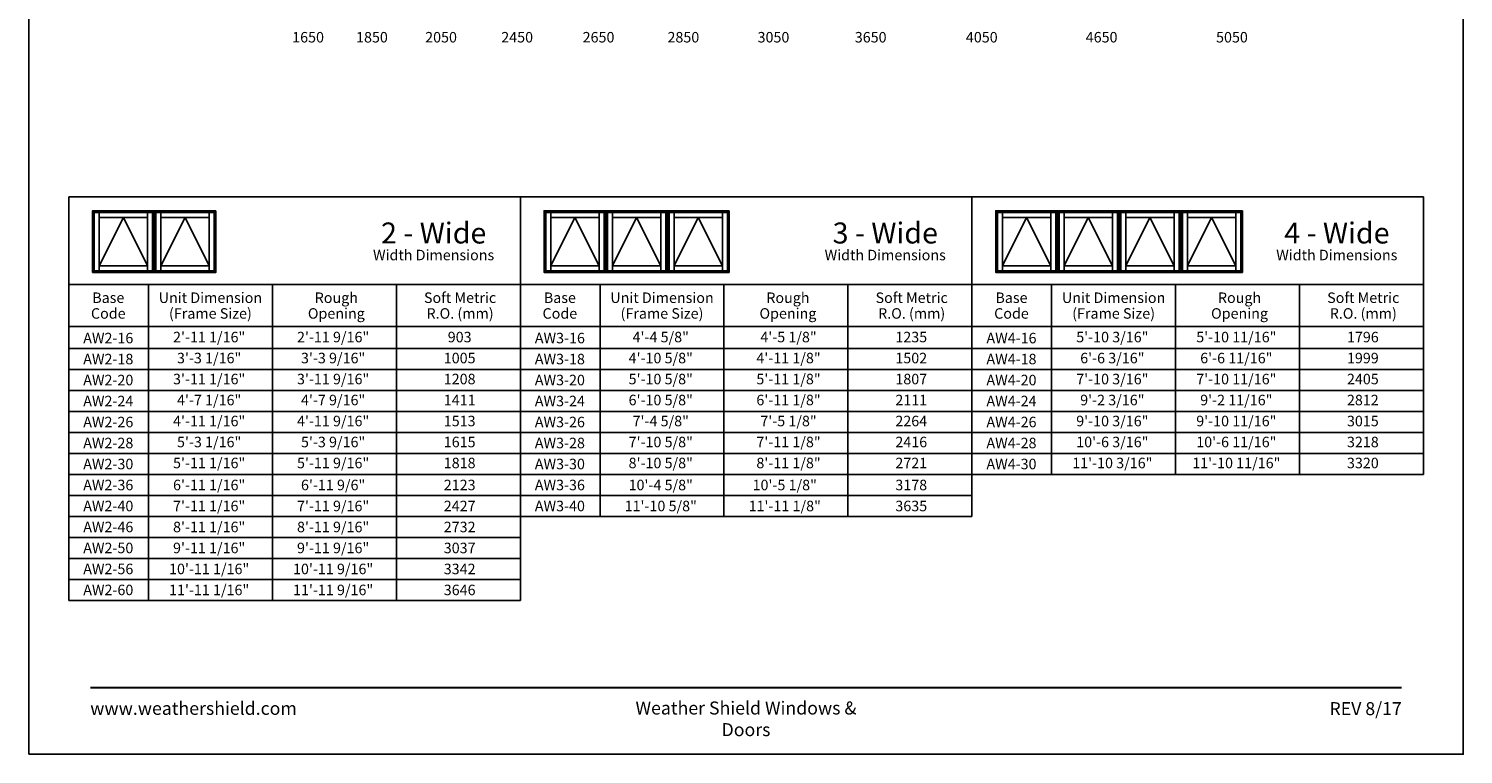
# Model space of a CAD drawing. Extents: x 0 to 820, y -1070 to 0.
# Drawn here: x 0 to 820, y -1070 to -655 of the extents above; entities that cross this region are included whole.
import ezdxf
from ezdxf.enums import TextEntityAlignment as Align

# ---------------------------------------------------------------- set-up
doc = ezdxf.new("R2010")
doc.units = 0
doc.header["$LTSCALE"] = 16
doc.header["$MEASUREMENT"] = 0
doc.layers.get('0').update_dxf_attribs({"linetype": 'CONTINUOUS'})
doc.styles.add('ARIAL', font='arial.ttf', dxfattribs={"height": 4})

msp = doc.modelspace()

# ---------------------------------------------------------------- linework, layer by layer
for p, q in [((281.03, -751.3), (22.9, -751.3)), ((22.9, -751.3), (22.9, -981.97)), ((281.03, -751.3), (281.03, -981.97)), ((539.16, -751.3), (281.03, -751.3)), ((281.03, -751.3), (281.03, -933.97)), ((539.16, -751.3), (539.16, -933.97)), ((797.28, -751.3), (539.16, -751.3)), ((539.16, -751.3), (539.16, -909.97)), ((797.28, -751.3), (797.28, -909.97)), ((36.49, -759.25), (37.44, -760.2)), ((40.32, -763.07), (40.32, -760.2)), ((67.92, -763.07), (67.92, -760.2)), ((70.8, -760.2), (71.74, -759.25)), ((71.74, -759.25), (72.69, -760.2)), ((75.57, -763.07), (75.57, -760.2)), ((103.17, -763.07), (103.17, -760.2)), ((106.05, -760.2), (106.99, -759.25)), ((294.62, -759.25), (295.57, -760.2)), ((298.45, -763.07), (298.45, -760.2)), ((326.05, -763.07), (326.05, -760.2)), ((328.92, -760.2), (329.87, -759.25)), ((329.87, -759.25), (330.82, -760.2)), ((333.7, -763.07), (333.7, -760.2)), ((361.3, -763.07), (361.3, -760.2)), ((364.17, -760.2), (365.12, -759.25)), ((365.12, -759.25), (366.07, -760.2)), ((368.95, -763.07), (368.95, -760.2)), ((396.55, -763.07), (396.55, -760.2)), ((399.42, -760.2), (400.37, -759.25)), ((552.75, -759.25), (553.7, -760.2)), ((556.57, -763.07), (556.57, -760.2)), ((584.17, -763.07), (584.17, -760.2)), ((587.05, -760.2), (588, -759.25)), ((588, -759.25), (588.95, -760.2)), ((591.82, -763.07), (591.82, -760.2)), ((619.42, -763.07), (619.42, -760.2)), ((622.3, -760.2), (623.25, -759.25)), ((623.25, -759.25), (624.2, -760.2)), ((627.07, -763.07), (627.07, -760.2)), ((654.67, -763.07), (654.67, -760.2)), ((657.55, -760.2), (658.5, -759.25)), ((658.5, -759.25), (659.45, -760.2)), ((662.32, -763.07), (662.32, -760.2)), ((689.92, -763.07), (689.92, -760.2)), ((692.8, -760.2), (693.75, -759.25)), ((40.32, -790.67), (54.12, -763.07)), ((54.12, -763.07), (67.92, -790.67)), ((75.57, -790.67), (89.37, -763.07)), ((89.37, -763.07), (103.17, -790.67)), ((298.45, -790.67), (312.25, -763.07)), ((312.25, -763.07), (326.05, -790.67)), ((333.7, -790.67), (347.5, -763.07)), ((347.5, -763.07), (361.3, -790.67)), ((368.95, -790.67), (382.75, -763.07)), ((382.75, -763.07), (396.55, -790.67)), ((556.57, -790.67), (570.37, -763.07)), ((570.37, -763.07), (584.17, -790.67)), ((591.82, -790.67), (605.62, -763.07)), ((605.62, -763.07), (619.42, -790.67)), ((627.07, -790.67), (640.87, -763.07)), ((640.87, -763.07), (654.67, -790.67)), ((662.32, -790.67), (676.12, -763.07)), ((676.12, -763.07), (689.92, -790.67)), ((37.44, -793.55), (36.49, -794.5)), ((40.32, -790.67), (40.32, -793.55)), ((67.92, -790.67), (67.92, -793.55)), ((70.8, -793.55), (71.74, -794.5)), ((72.69, -793.55), (71.74, -794.5)), ((75.57, -790.67), (75.57, -793.55)), ((103.17, -790.67), (103.17, -793.55)), ((106.05, -793.55), (106.99, -794.5)), ((295.57, -793.55), (294.62, -794.5)), ((298.45, -790.67), (298.45, -793.55)), ((326.05, -790.67), (326.05, -793.55)), ((328.92, -793.55), (329.87, -794.5)), ((330.82, -793.55), (329.87, -794.5)), ((333.7, -790.67), (333.7, -793.55)), ((361.3, -790.67), (361.3, -793.55)), ((364.17, -793.55), (365.12, -794.5)), ((366.07, -793.55), (365.12, -794.5)), ((368.95, -790.67), (368.95, -793.55)), ((396.55, -790.67), (396.55, -793.55)), ((399.42, -793.55), (400.37, -794.5)), ((553.7, -793.55), (552.75, -794.5)), ((556.57, -790.67), (556.57, -793.55)), ((584.17, -790.67), (584.17, -793.55)), ((587.05, -793.55), (588, -794.5)), ((588.95, -793.55), (588, -794.5)), ((591.82, -790.67), (591.82, -793.55)), ((619.42, -790.67), (619.42, -793.55)), ((622.3, -793.55), (623.25, -794.5)), ((624.2, -793.55), (623.25, -794.5)), ((627.07, -790.67), (627.07, -793.55)), ((654.67, -790.67), (654.67, -793.55)), ((657.55, -793.55), (658.5, -794.5)), ((659.45, -793.55), (658.5, -794.5)), ((662.32, -790.67), (662.32, -793.55)), ((689.92, -790.67), (689.92, -793.55)), ((692.8, -793.55), (693.75, -794.5)), ((281.03, -801.39), (22.9, -801.39)), ((68.42, -801.39), (68.42, -981.97)), ((139.29, -801.39), (139.29, -981.97)), ((210.16, -801.39), (210.16, -981.97)), ((539.16, -801.39), (281.03, -801.39)), ((326.55, -801.39), (326.55, -933.97)), ((397.42, -801.39), (397.42, -933.97)), ((468.29, -801.39), (468.29, -933.97)), ((797.28, -801.39), (539.16, -801.39)), ((584.67, -801.39), (584.67, -909.97)), ((655.54, -801.39), (655.54, -909.97)), ((726.41, -801.39), (726.41, -909.97)), ((281.03, -825.39), (22.9, -825.39)), ((539.16, -825.39), (281.03, -825.39)), ((797.28, -825.39), (539.16, -825.39)), ((281.03, -837.97), (22.9, -837.97)), ((539.16, -837.97), (281.03, -837.97)), ((797.28, -837.97), (539.16, -837.97)), ((281.03, -849.97), (22.9, -849.97)), ((539.16, -849.97), (281.03, -849.97)), ((797.28, -849.97), (539.16, -849.97)), ((281.03, -861.97), (22.9, -861.97)), ((539.16, -861.97), (281.03, -861.97)), ((797.28, -861.97), (539.16, -861.97)), ((281.03, -873.97), (22.9, -873.97)), ((539.16, -873.97), (281.03, -873.97)), ((797.28, -873.97), (539.16, -873.97)), ((281.03, -885.97), (22.9, -885.97)), ((539.16, -885.97), (281.03, -885.97)), ((797.28, -885.97), (539.16, -885.97)), ((281.03, -897.97), (22.9, -897.97)), ((539.16, -897.97), (281.03, -897.97)), ((797.28, -897.97), (539.16, -897.97)), ((281.03, -909.97), (22.9, -909.97)), ((539.16, -909.97), (281.03, -909.97)), ((797.28, -909.97), (539.16, -909.97)), ((281.03, -921.97), (22.9, -921.97)), ((539.16, -921.97), (281.03, -921.97)), ((281.03, -933.97), (22.9, -933.97)), ((539.16, -933.97), (281.03, -933.97)), ((281.03, -945.97), (22.9, -945.97)), ((281.03, -957.97), (22.9, -957.97)), ((281.03, -969.97), (22.9, -969.97)), ((281.03, -981.97), (22.9, -981.97))]:
    msp.add_line(p, q)
for points in [[(0, -1070), (820, -1070), (820, 0), (0, 0)], [(71.74, -759.25), (71.74, -794.5), (36.49, -794.5), (36.49, -759.25)], [(70.8, -760.2), (70.8, -793.55), (37.44, -793.55), (37.44, -760.2)], [(106.99, -759.25), (106.99, -794.5), (71.74, -794.5), (71.74, -759.25)], [(106.05, -760.2), (106.05, -793.55), (72.69, -793.55), (72.69, -760.2)], [(329.87, -759.25), (329.87, -794.5), (294.62, -794.5), (294.62, -759.25)], [(328.92, -760.2), (328.92, -793.55), (295.57, -793.55), (295.57, -760.2)], [(365.12, -759.25), (365.12, -794.5), (329.87, -794.5), (329.87, -759.25)], [(364.17, -760.2), (364.17, -793.55), (330.82, -793.55), (330.82, -760.2)], [(400.37, -759.25), (400.37, -794.5), (365.12, -794.5), (365.12, -759.25)], [(399.42, -760.2), (399.42, -793.55), (366.07, -793.55), (366.07, -760.2)], [(588, -759.25), (588, -794.5), (552.75, -794.5), (552.75, -759.25)], [(587.05, -760.2), (587.05, -793.55), (553.7, -793.55), (553.7, -760.2)], [(623.25, -759.25), (623.25, -794.5), (588, -794.5), (588, -759.25)], [(622.3, -760.2), (622.3, -793.55), (588.95, -793.55), (588.95, -760.2)], [(658.5, -759.25), (658.5, -794.5), (623.25, -794.5), (623.25, -759.25)], [(657.55, -760.2), (657.55, -793.55), (624.2, -793.55), (624.2, -760.2)], [(693.75, -759.25), (693.75, -794.5), (658.5, -794.5), (658.5, -759.25)], [(692.8, -760.2), (692.8, -793.55), (659.45, -793.55), (659.45, -760.2)], [(67.92, -763.07), (67.92, -790.67), (40.32, -790.67), (40.32, -763.07)], [(103.17, -763.07), (103.17, -790.67), (75.57, -790.67), (75.57, -763.07)], [(326.05, -763.07), (326.05, -790.67), (298.45, -790.67), (298.45, -763.07)], [(361.3, -763.07), (361.3, -790.67), (333.7, -790.67), (333.7, -763.07)], [(396.55, -763.07), (396.55, -790.67), (368.95, -790.67), (368.95, -763.07)], [(584.17, -763.07), (584.17, -790.67), (556.57, -790.67), (556.57, -763.07)], [(619.42, -763.07), (619.42, -790.67), (591.82, -790.67), (591.82, -763.07)], [(654.67, -763.07), (654.67, -790.67), (627.07, -790.67), (627.07, -763.07)], [(689.92, -763.07), (689.92, -790.67), (662.32, -790.67), (662.32, -763.07)]]:
    msp.add_lwpolyline(points, close=True)
at = {"const_width": 1.12}
msp.add_lwpolyline([(35.17, -1031.93), (784.83, -1031.93)], dxfattribs=at)

# ---------------------------------------------------------------- texts
at = {"style": 'ARIAL'}
for s, height, p in [('1650', 6, (159.7, -662.99)), ('1850', 6, (196.2, -662.99)), ('2050', 6, (235.7, -662.99)), ('2450', 6, (279.2, -662.99)), ('2650', 6, (325.7, -662.99)), ('2850', 6, (374.2, -662.99)), ('3050', 6, (425.7, -662.99)), ('3650', 6, (481.26, -662.99)), ('4050', 6, (544.76, -662.99)), ('4650', 6, (613.26, -662.99)), ('5050', 6, (687.76, -662.99)), ('2 - Wide', 12, (231.49, -777.93)), ('3 - Wide', 12, (489.61, -777.93)), ('4 - Wide', 12, (747.74, -777.93)), ('Width Dimensions', 6, (231.44, -787.52)), ('Width Dimensions', 6, (489.57, -787.52)), ('Width Dimensions', 6, (747.7, -787.52)), ('Base', 6, (45.49, -811.93)), ('Unit Dimension', 6, (103.87, -811.93)), ('Rough', 6, (175.84, -811.93)), ('Soft Metric', 6, (246.57, -811.93)), ('Base', 6, (303.61, -811.93)), ('Unit Dimension', 6, (361.99, -811.93)), ('Rough', 6, (433.97, -811.93)), ('Soft Metric', 6, (504.7, -811.93)), ('Base', 6, (561.74, -811.93)), ('Unit Dimension', 6, (620.12, -811.93)), ('Rough', 6, (692.1, -811.93)), ('Soft Metric', 6, (762.83, -811.93)), ('Code', 6, (45.49, -820.92)), ('(Frame Size)', 6, (103.87, -820.92)), ('Opening', 6, (175.84, -820.92)), ('R.O. (mm)', 6, (246.57, -820.92)), ('Code', 6, (303.61, -820.92)), ('(Frame Size)', 6, (361.99, -820.92)), ('Opening', 6, (433.97, -820.92)), ('R.O. (mm)', 6, (504.7, -820.92)), ('Code', 6, (561.74, -820.92)), ('(Frame Size)', 6, (620.12, -820.92)), ('Opening', 6, (692.1, -820.92)), ('R.O. (mm)', 6, (762.83, -820.92)), ('2\'-11 1/16"', 6, (103.15, -834.43)), ('2\'-11 9/16"', 6, (174.01, -834.43)), ('4\'-4 5/8"', 6, (361.27, -834.43)), ('4\'-5 1/8"', 6, (434.3, -834.43)), ('5\'-10 3/16"', 6, (619.4, -834.43)), ('5\'-10 11/16"', 6, (690.27, -834.43)), ('AW2-16', 6, (45.49, -835.01)), ('903', 6, (246.33, -834.43)), ('AW3-16', 6, (303.61, -835.01)), ('1235', 6, (504.46, -834.43)), ('AW4-16', 6, (561.74, -835.01)), ('1796', 6, (762.58, -834.43)), ('AW2-18', 6, (45.49, -847.01)), ('3\'-3 1/16"', 6, (103.15, -846.43)), ('3\'-3 9/16"', 6, (174.01, -846.43)), ('1005', 6, (246.33, -846.43)), ('AW3-18', 6, (303.61, -847.01)), ('4\'-10 5/8"', 6, (361.27, -846.43)), ('4\'-11 1/8"', 6, (434.3, -846.43)), ('1502', 6, (504.46, -846.43)), ('AW4-18', 6, (561.74, -847.01)), ('6\'-6 3/16"', 6, (619.4, -846.43)), ('6\'-6 11/16"', 6, (690.27, -846.43)), ('1999', 6, (762.58, -846.43)), ('3\'-11 1/16"', 6, (103.15, -858.43)), ('3\'-11 9/16"', 6, (174.01, -858.43)), ('1208', 6, (246.33, -858.43)), ('5\'-10 5/8"', 6, (361.27, -858.43)), ('5\'-11 1/8"', 6, (434.3, -858.43)), ('1807', 6, (504.46, -858.43)), ('7\'-10 3/16"', 6, (619.4, -858.43)), ('7\'-10 11/16"', 6, (690.27, -858.43)), ('2405', 6, (762.58, -858.43)), ('AW2-20', 6, (45.49, -859.01)), ('AW3-20', 6, (303.61, -859.01)), ('AW4-20', 6, (561.74, -859.01)), ('AW2-24', 6, (45.49, -871.01)), ('4\'-7 1/16"', 6, (103.15, -870.43)), ('4\'-7 9/16"', 6, (174.01, -870.43)), ('1411', 6, (246.33, -870.43)), ('AW3-24', 6, (303.61, -871.01)), ('6\'-10 5/8"', 6, (361.27, -870.43)), ('6\'-11 1/8"', 6, (434.3, -870.43)), ('2111', 6, (504.46, -870.43)), ('AW4-24', 6, (561.74, -871.01)), ('9\'-2 3/16"', 6, (619.4, -870.43)), ('9\'-2 11/16"', 6, (690.27, -870.43)), ('2812', 6, (762.58, -870.43)), ('AW2-26', 6, (45.49, -883.01)), ('4\'-11 1/16"', 6, (103.15, -882.43)), ('4\'-11 9/16"', 6, (174.01, -882.43)), ('1513', 6, (246.33, -882.43)), ('AW3-26', 6, (303.61, -883.01)), ('7\'-4 5/8"', 6, (361.27, -882.43)), ('7\'-5 1/8"', 6, (434.3, -882.43)), ('2264', 6, (504.46, -882.43)), ('AW4-26', 6, (561.74, -883.01)), ('9\'-10 3/16"', 6, (619.4, -882.43)), ('9\'-10 11/16"', 6, (690.27, -882.43)), ('3015', 6, (762.58, -882.43)), ('AW2-28', 6, (45.49, -895.01)), ('5\'-3 1/16"', 6, (103.15, -894.43)), ('5\'-3 9/16"', 6, (174.01, -894.43)), ('1615', 6, (246.33, -894.43)), ('AW3-28', 6, (303.61, -895.01)), ('7\'-10 5/8"', 6, (361.27, -894.43)), ('7\'-11 1/8"', 6, (434.3, -894.43)), ('2416', 6, (504.46, -894.43)), ('AW4-28', 6, (561.74, -895.01)), ('10\'-6 3/16"', 6, (619.4, -894.43)), ('10\'-6 11/16"', 6, (690.27, -894.43)), ('3218', 6, (762.58, -894.43)), ('AW2-30', 6, (45.49, -907.01)), ('5\'-11 1/16"', 6, (103.15, -906.43)), ('5\'-11 9/16"', 6, (174.01, -906.43)), ('1818', 6, (246.33, -906.43)), ('AW3-30', 6, (303.61, -907.01)), ('8\'-10 5/8"', 6, (361.27, -906.43)), ('8\'-11 1/8"', 6, (434.3, -906.43)), ('2721', 6, (504.46, -906.43)), ('AW4-30', 6, (561.74, -907.01)), ('11\'-10 3/16"', 6, (619.4, -906.43)), ('11\'-10 11/16"', 6, (690.27, -906.43)), ('3320', 6, (762.58, -906.43)), ('AW2-36', 6, (45.49, -919.01)), ('6\'-11 1/16"', 6, (103.15, -919.01)), ('6\'-11 9/6"', 6, (174.01, -919.01)), ('2123', 6, (246.33, -919.01)), ('AW3-36', 6, (303.61, -919.01)), ('10\'-4 5/8"', 6, (361.27, -919.01)), ('10\'-5 1/8"', 6, (432.14, -919.01)), ('3178', 6, (504.46, -919.01)), ('AW2-40', 6, (45.49, -931.01)), ('7\'-11 1/16"', 6, (103.15, -931.01)), ('7\'-11 9/16"', 6, (174.01, -931.01)), ('2427', 6, (246.33, -931.01)), ('AW3-40', 6, (303.61, -931.01)), ('11\'-10 5/8"', 6, (361.27, -931.01)), ('11\'-11 1/8"', 6, (432.14, -931.01)), ('3635', 6, (504.46, -931.01)), ('AW2-46', 6, (45.49, -943.01)), ('8\'-11 1/16"', 6, (103.15, -943.01)), ('8\'-11 9/16"', 6, (174.01, -943.01)), ('2732', 6, (246.33, -943.01)), ('AW2-50', 6, (45.49, -955.01)), ('9\'-11 1/16"', 6, (103.15, -955.01)), ('9\'-11 9/16"', 6, (174.01, -955.01)), ('3037', 6, (246.33, -955.01)), ('AW2-56', 6, (45.49, -967.01)), ('10\'-11 1/16"', 6, (103.15, -967.01)), ('10\'-11 9/16"', 6, (174.01, -967.01)), ('3342', 6, (246.33, -967.01)), ('AW2-60', 6, (45.49, -979.01)), ('11\'-11 1/16"', 6, (103.15, -979.01)), ('11\'-11 9/16"', 6, (174.01, -979.01)), ('3646', 6, (246.33, -979.01))]:
    msp.add_text(s, height=height, dxfattribs=at).set_placement(p, align=Align.CENTER)
at = {"char_height": 7.425, "style": 'ARIAL'}
for s, insert, width, attachment_point in [('www.weathershield.com', (35.17, -1040), 111.8359, 1), ('Weather Shield Windows & Doors', (410, -1039.81), 156.2289, 2), ('REV 8/17', (784.83, -1040.18), 50.1669, 3)]:
    msp.add_mtext(s, dxfattribs=dict(at, insert=insert, width=width, attachment_point=attachment_point))

doc.saveas('drawing.dxf')
